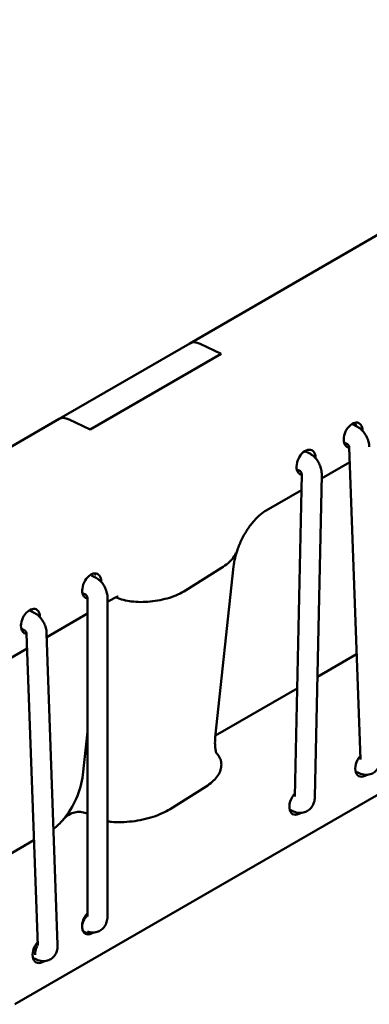
# Model space of a CAD drawing. Units: millimetres. Extents: x 0 to 420, y 0 to 265.
# Drawn here: x 327 to 334, y 218 to 238 of the extents above; entities that cross this region are included whole.
import ezdxf

# ---------------------------------------------------------------- set-up
doc = ezdxf.new("R2010")
doc.units = ezdxf.units.MM
doc.header["$LTSCALE"] = 0.75
doc.layers.add('Visible', color=7, linetype='Continuous', lineweight=50)

msp = doc.modelspace()

# ---------------------------------------------------------------- linework, layer by layer
at = {"layer": 'Visible', "extrusion": (1e-16, 0.816497, 0.57735)}
for p, q in [((368.68317, 242.55947), (326.42776, 218.16327)), ((329.92806, 231.39046), (333.82847, 233.64236)), ((327.31333, 229.88084), (329.92806, 231.39046)), ((330.56055, 231.18422), (330.1379, 231.38554)), ((330.56055, 231.18422), (330.1379, 231.38554)), ((327.93545, 229.66862), (330.56055, 231.18422)), ((330.56055, 231.18422), (327.93545, 229.66862)), ((324.58097, 228.30331), (327.31333, 229.88084)), ((327.5128, 229.86993), (327.93545, 229.66862)), ((327.93545, 229.66862), (327.5128, 229.86993)), ((333.26234, 229.73685), (333.18587, 229.77328)), ((333.08819, 229.37675), (333.01647, 229.41091)), ((332.31953, 229.19252), (332.23185, 229.23429)), ((333.3439, 223.06708), (333.12345, 229.30892)), ((332.56905, 228.6904), (333.13378, 229.01645)), ((332.14388, 228.83313), (332.07366, 228.86658)), ((332.03378, 222.32106), (332.17067, 228.77115)), ((332.43369, 222.31257), (332.57058, 228.76266)), ((331.45747, 228.04863), (332.16399, 228.45654)), ((330.5644, 226.89809), (329.8438, 226.44574)), ((329.8438, 226.44574), (330.5644, 226.89809)), ((330.44102, 223.50737), (330.80724, 226.92616)), ((328.02975, 226.71581), (327.96011, 226.74898)), ((327.85471, 226.35613), (327.78388, 226.38987)), ((327.88168, 219.92017), (327.88454, 226.29196)), ((328.28168, 219.91999), (328.28454, 226.29178)), ((328.4146, 226.29182), (328.28451, 226.21672)), ((328.46661, 226.3071), (328.45481, 226.31272)), ((328.46661, 226.3071), (328.45481, 226.31272)), ((326.80409, 226.00818), (326.73446, 226.04135)), ((327.88441, 225.98572), (327.06779, 225.51424)), ((326.62994, 225.64808), (326.55823, 225.68224)), ((326.88565, 219.3384), (326.66521, 225.58025)), ((327.28541, 219.35252), (327.06496, 225.59436)), ((326.67554, 225.28778), (325.94134, 224.86389)), ((332.48481, 224.72132), (333.26947, 225.17435)), ((330.4449, 223.54358), (332.07976, 224.48747)), ((327.79108, 222.75845), (327.88334, 223.61977)), ((333.24914, 222.82265), (333.323, 222.78747)), ((330.25728, 222.52307), (329.53667, 222.07072)), ((330.25728, 222.52307), (329.53667, 222.07072)), ((331.92921, 222.06058), (332.00307, 222.02541)), ((326.26265, 221.12895), (326.81123, 221.44568)), ((327.8306, 219.60406), (327.79879, 219.61921)), ((326.7909, 219.09398), (326.86476, 219.0588))]:
    msp.add_line(p, q, dxfattribs=at)
at = {"layer": 'Visible'}
msp.add_arc((332.34256, 226.74979), 1.54548, 160.644141, 173.446752, dxfattribs=at)
at = {"layer": 'Visible', "extrusion": (-1e-16, -1e-16, -1)}
for centre, radius, start, end in [((-333.33244, 223.06665), 0.01146, 177.872613, 180.044424), ((-326.06871, 222.97955), 1.73677, 187.315178, 220.23946)]:
    msp.add_arc(centre, radius, start, end, dxfattribs=at)
at = {"layer": 'Visible', "extrusion": (0, 0, -1)}
for centre, radius, start, end in [((-332.01829, 222.32135), 0.01549, 181.080533, 184.296162), ((-327.86769, 219.92015), 0.01398, 179.904637, 182.697744)]:
    msp.add_arc(centre, radius, start, end, dxfattribs=at)
at = {"layer": 'Visible', "extrusion": (0, -1e-16, -1)}
msp.add_arc((-326.50992, 222.60181), 1.15601, 220.074242, 233.140635, dxfattribs=at)
at = {"layer": 'Visible', "extrusion": (0, -2e-16, -1)}
msp.add_arc((-326.8742, 219.33798), 0.01146, 177.872613, 180.044424, dxfattribs=at)
at = {"layer": 'Visible'}
for centre, major_axis, ratio, start_param, end_param in [((330.14414, 230.97635), (-0.20556, 0.41971), 0.61138559, -0.65640815, 0.04172382), ((327.56337, 229.48634), (-0.25686, 0.39029), 0.54135531, -0.72980728, -0.03167531), ((333.19936, 229.55723), (0.11468, 0.24075), 0.62547267, -0.93763531, 2.83218223), ((333.12261, 229.62973), (0.08601, 0.18056), 0.62547267, -0.66971988, -0.13435275), ((332.25655, 229.01289), (0.11468, 0.24075), 0.62547267, -0.94468921, 2.83218223), ((327.96677, 226.53619), (0.11468, 0.24075), 0.62547267, -0.94212177, 2.83218223), ((327.91963, 226.61784), (0.08601, 0.18056), 0.62547267, -0.46088511, -0.16678034), ((326.74112, 225.82855), (0.11468, 0.24075), 0.62547267, -0.93763531, 2.83218223), ((333.43204, 222.96897), (0.11468, 0.24075), 0.62547267, 1.14918573, 3.9874203), ((332.1121, 222.2069), (0.11468, 0.24075), 0.62547267, 1.0695788, 3.99001191), ((327.96375, 219.81184), (0.11468, 0.24075), 0.62547267, 1.09915844, 3.98911436), ((326.9738, 219.2403), (0.11468, 0.24075), 0.62547267, 1.14918573, 3.9874203), ((326.9738, 219.2403), (0.08601, 0.18056), 0.62547267, 1.38088784, 2.34844217)]:
    msp.add_ellipse(centre, major_axis=major_axis, ratio=ratio, start_param=start_param, end_param=end_param, dxfattribs=at)
at = {"layer": 'Visible', "extrusion": (2e-16, 0, -1)}
for centre, major_axis, ratio, start_param, end_param in [((330.14414, 230.97635), (-0.20556, 0.41971), 0.61138559, -0.04172382, 0.65640815), ((326.64684, 225.88299), (0.08601, 0.18056), 0.62547267, 0.03611578, 0.4434833)]:
    msp.add_ellipse(centre, major_axis=major_axis, ratio=ratio, start_param=start_param, end_param=end_param, dxfattribs=at)
at = {"layer": 'Visible', "extrusion": (1e-16, 3e-16, -1)}
msp.add_ellipse((327.56337, 229.48634), major_axis=(-0.25686, 0.39029), ratio=0.54135531, start_param=0.03167531, end_param=0.72980728, dxfattribs=at)
at = {"layer": 'Visible', "extrusion": (0, 1e-16, -1)}
msp.add_ellipse((332.08553, 229.03096), major_axis=(0.08601, 0.18056), ratio=0.62547267, start_param=2.44583714, end_param=2.5443579, dxfattribs=at)
at = {"layer": 'Visible', "extrusion": (2e-16, 1e-16, -1)}
msp.add_ellipse((327.91661, 219.78463), major_axis=(0.08601, 0.18056), ratio=0.62547267, start_param=2.49528008, end_param=5.38379053, dxfattribs=at)
at = {"layer": 'Visible'}
for points, knots in [([(333.5232, 229.32304), (333.52197, 229.35789), (333.51649, 229.39161), (333.49914, 229.45682), (333.48723, 229.48831), (333.4578, 229.54852), (333.44029, 229.57724), (333.39983, 229.63095), (333.37691, 229.65597), (333.32486, 229.70092), (333.29572, 229.72095), (333.26234, 229.73685)], [3.22877573, 3.22877573, 3.22877573, 3.22877573, 3.54293499, 3.54293499, 3.85709426, 3.85709426, 4.17125352, 4.17125352, 4.48541279, 4.48541279, 4.79957205, 4.79957205, 4.79957205, 4.79957205]), ([(333.04428, 229.34975), (333.05388, 229.33722), (333.06476, 229.32756), (333.08992, 229.31288), (333.10597, 229.30839), (333.12349, 229.30808)], [0.816720128, 0.816720128, 0.816720128, 0.816720128, 0.917326887, 0.917326887, 1.037521548, 1.037521548, 1.037521548, 1.037521548]), ([(333.12345, 229.30892), (333.12343, 229.30958), (333.12334, 229.31097), (333.12278, 229.31477), (333.12233, 229.31713), (333.12098, 229.32256), (333.12008, 229.32564), (333.11778, 229.33224), (333.11638, 229.33578), (333.11311, 229.34298), (333.11124, 229.34665), (333.10724, 229.35369), (333.1051, 229.35706), (333.10084, 229.36315), (333.09872, 229.36588), (333.09483, 229.37046), (333.09304, 229.37234), (333.09008, 229.3752), (333.0889, 229.37619), (333.08777, 229.37707), (333.08752, 229.37724), (333.08752, 229.37724)], [3.22877573, 3.22877573, 3.22877573, 3.22877573, 3.37522932, 3.37522932, 3.51677325, 3.51677325, 3.66044695, 3.66044695, 3.80898527, 3.80898527, 3.96149695, 3.96149695, 4.11447582, 4.11447582, 4.2639911, 4.2639911, 4.40838877, 4.40838877, 4.54991959, 4.54991959, 4.63857437, 4.63857437, 4.63857437, 4.63857437]), ([(332.57058, 228.76266), (332.57133, 228.79803), (332.5677, 228.83266), (332.55354, 228.89999), (332.54299, 228.9327), (332.51571, 228.99544), (332.49898, 229.02546), (332.45941, 229.08173), (332.43657, 229.108), (332.38386, 229.15515), (332.35394, 229.17613), (332.31953, 229.19252)], [3.22830001, 3.22830001, 3.22830001, 3.22830001, 3.54245927, 3.54245927, 3.85661854, 3.85661854, 4.1707778, 4.1707778, 4.48493707, 4.48493707, 4.79909633, 4.79909633, 4.79909633, 4.79909633]), ([(332.17067, 228.77115), (332.17069, 228.77204), (332.17066, 228.7736), (332.1703, 228.77757), (332.16998, 228.77995), (332.16895, 228.78526), (332.16825, 228.78819), (332.16645, 228.79436), (332.16534, 228.79761), (332.16277, 228.80413), (332.16131, 228.8074), (332.15816, 228.81364), (332.15648, 228.81661), (332.15312, 228.82196), (332.15144, 228.82435), (332.14833, 228.82839), (332.1469, 228.83005), (332.14453, 228.83255), (332.14361, 228.83339), (332.14294, 228.83396), (332.14282, 228.83405), (332.14282, 228.83405)], [3.22830001, 3.22830001, 3.22830001, 3.22830001, 3.37655357, 3.37655357, 3.51772325, 3.51772325, 3.65858567, 3.65858567, 3.80176627, 3.80176627, 3.94685204, 3.94685204, 4.09166707, 4.09166707, 4.23423645, 4.23423645, 4.37478885, 4.37478885, 4.51685442, 4.51685442, 4.58195984, 4.58195984, 4.58195984, 4.58195984]), ([(330.88438, 227.26204), (330.90904, 227.33352), (330.93907, 227.40543), (331.00779, 227.54432), (331.04647, 227.6113), (331.12902, 227.73528), (331.17289, 227.79225), (331.26098, 227.89212), (331.3052, 227.93499), (331.3877, 228.00418), (331.42596, 228.03044), (331.45747, 228.04863)], [3.70092131, 3.70092131, 3.70092131, 3.70092131, 3.90321474, 3.90321474, 4.10550817, 4.10550817, 4.30780161, 4.30780161, 4.51009504, 4.51009504, 4.71238847, 4.71238847, 4.71238847, 4.71238847]), ([(330.88433, 227.26204), (330.87978, 227.24879), (330.87455, 227.23544), (330.85011, 227.18046), (330.82481, 227.13923), (330.7698, 227.06783), (330.73561, 227.03084), (330.65582, 226.96034), (330.61019, 226.92684), (330.5644, 226.89809)], [-3.123216142, -3.123216142, -3.123216142, -3.123216142, -3.02387432, -3.02387432, -2.712551743, -2.712551743, -2.419865241, -2.419865241, -2.127178738, -2.127178738, -2.127178738, -2.127178738]), ([(330.5644, 226.89809), (330.61019, 226.92684), (330.65582, 226.96034), (330.73561, 227.03084), (330.7698, 227.06783), (330.82481, 227.13923), (330.85011, 227.18046), (330.87455, 227.23544), (330.87978, 227.24879), (330.88433, 227.26204)], [2.127178738, 2.127178738, 2.127178738, 2.127178738, 2.419865241, 2.419865241, 2.712551743, 2.712551743, 3.02387432, 3.02387432, 3.123216142, 3.123216142, 3.123216142, 3.123216142]), ([(328.28454, 226.29178), (328.28456, 226.32698), (328.28023, 226.36129), (328.26487, 226.42787), (328.25381, 226.46014), (328.22571, 226.52196), (328.20868, 226.5515), (328.16876, 226.60683), (328.14589, 226.63263), (328.09342, 226.67897), (328.06379, 226.6996), (328.02975, 226.71581)], [3.22852698, 3.22852698, 3.22852698, 3.22852698, 3.54268625, 3.54268625, 3.85684551, 3.85684551, 4.17100478, 4.17100478, 4.48516404, 4.48516404, 4.79932331, 4.79932331, 4.79932331, 4.79932331]), ([(329.8438, 226.44574), (329.80061, 226.41863), (329.74923, 226.39102), (329.63879, 226.34146), (329.57974, 226.31951), (329.46637, 226.28386), (329.4014, 226.26697), (329.26844, 226.24033), (329.20045, 226.23056), (329.07754, 226.21874), (329.01118, 226.21538), (328.88055, 226.21625), (328.81629, 226.22051), (328.7079, 226.23417), (328.65346, 226.24418), (328.55218, 226.27138), (328.50539, 226.28862), (328.46661, 226.3071)], [2.10111244, 2.10111244, 2.10111244, 2.10111244, 2.37714222, 2.37714222, 2.65317199, 2.65317199, 2.93535067, 2.93535067, 3.21752934, 3.21752934, 3.49109436, 3.49109436, 3.76465938, 3.76465938, 4.01242073, 4.01242073, 4.26018208, 4.26018208, 4.26018208, 4.26018208]), ([(328.46661, 226.3071), (328.50539, 226.28862), (328.55218, 226.27138), (328.65346, 226.24418), (328.7079, 226.23417), (328.81629, 226.22051), (328.88055, 226.21625), (329.01118, 226.21538), (329.07754, 226.21874), (329.20045, 226.23056), (329.26844, 226.24033), (329.4014, 226.26697), (329.46637, 226.28386), (329.57974, 226.31951), (329.63879, 226.34146), (329.74923, 226.39102), (329.80061, 226.41863), (329.8438, 226.44574)], [-4.26018208, -4.26018208, -4.26018208, -4.26018208, -4.01242073, -4.01242073, -3.76465938, -3.76465938, -3.49109436, -3.49109436, -3.21752934, -3.21752934, -2.93535067, -2.93535067, -2.65317199, -2.65317199, -2.37714222, -2.37714222, -2.10111244, -2.10111244, -2.10111244, -2.10111244]), ([(327.81169, 226.32871), (327.82129, 226.31618), (327.83217, 226.30652), (327.85566, 226.29282), (327.8695, 226.2885), (327.88456, 226.28734)], [2.036528817, 2.036528817, 2.036528817, 2.036528817, 2.137135576, 2.137135576, 2.242665363, 2.242665363, 2.242665363, 2.242665363]), ([(328.4146, 226.29182), (328.43758, 226.30509), (328.45694, 226.31409), (328.48559, 226.32537), (328.49482, 226.32765), (328.49905, 226.32852), (328.49951, 226.3286), (328.49951, 226.3286)], [4.71238847, 4.71238847, 4.71238847, 4.71238847, 4.859945895, 4.859945895, 5.00750332, 5.00750332, 5.048953197, 5.048953197, 5.048953197, 5.048953197]), ([(327.06496, 225.59436), (327.06373, 225.62922), (327.05825, 225.66294), (327.0409, 225.72815), (327.02899, 225.75964), (326.99956, 225.81985), (326.98205, 225.84857), (326.94159, 225.90228), (326.91867, 225.92729), (326.86662, 225.97225), (326.83748, 225.99228), (326.80409, 226.00818)], [3.22877573, 3.22877573, 3.22877573, 3.22877573, 3.54293499, 3.54293499, 3.85709426, 3.85709426, 4.17125352, 4.17125352, 4.48541279, 4.48541279, 4.79957205, 4.79957205, 4.79957205, 4.79957205]), ([(326.58604, 225.62108), (326.59564, 225.60855), (326.60651, 225.59889), (326.63168, 225.58421), (326.64773, 225.57972), (326.66525, 225.57941)], [2.036528817, 2.036528817, 2.036528817, 2.036528817, 2.137135576, 2.137135576, 2.257330236, 2.257330236, 2.257330236, 2.257330236]), ([(330.46811, 223.18011), (330.46811, 223.18011), (330.46574, 223.18421), (330.45768, 223.2049), (330.45122, 223.22534), (330.44044, 223.28238), (330.43613, 223.31891), (330.43357, 223.40469), (330.4353, 223.45389), (330.44102, 223.50737)], [5.851398503, 5.851398503, 5.851398503, 5.851398503, 5.982168525, 5.982168525, 6.15786031, 6.15786031, 6.333552096, 6.333552096, 6.509243882, 6.509243882, 6.509243882, 6.509243882]), ([(330.25728, 222.52307), (330.30046, 222.55018), (330.34343, 222.5818), (330.41806, 222.64841), (330.44973, 222.68341), (330.49876, 222.7497), (330.52044, 222.78721), (330.55047, 222.86288), (330.55883, 222.90105), (330.5634, 222.96924), (330.56039, 223.00565), (330.54089, 223.07629), (330.52436, 223.1105), (330.49277, 223.15584), (330.47973, 223.17171), (330.46461, 223.18725)], [2.10111244, 2.10111244, 2.10111244, 2.10111244, 2.37714222, 2.37714222, 2.65317199, 2.65317199, 2.93535067, 2.93535067, 3.21752934, 3.21752934, 3.49109436, 3.49109436, 3.76465938, 3.76465938, 3.90690123, 3.90690123, 3.90690123, 3.90690123]), ([(330.46461, 223.18725), (330.47973, 223.17171), (330.49277, 223.15584), (330.52436, 223.1105), (330.54089, 223.07629), (330.56039, 223.00565), (330.5634, 222.96924), (330.55883, 222.90105), (330.55047, 222.86288), (330.52044, 222.78721), (330.49876, 222.7497), (330.44973, 222.68341), (330.41806, 222.64841), (330.34343, 222.5818), (330.30046, 222.55018), (330.25728, 222.52307)], [-3.90690123, -3.90690123, -3.90690123, -3.90690123, -3.76465938, -3.76465938, -3.49109436, -3.49109436, -3.21752934, -3.21752934, -2.93535067, -2.93535067, -2.65317199, -2.65317199, -2.37714222, -2.37714222, -2.10111244, -2.10111244, -2.10111244, -2.10111244]), ([(333.323, 222.78747), (333.35638, 222.77157), (333.39433, 222.75968), (333.47035, 222.75375), (333.50685, 222.7569), (333.57207, 222.77707), (333.60079, 222.79172), (333.65043, 222.82902), (333.6713, 222.85144), (333.7064, 222.90215), (333.71938, 222.9307), (333.73918, 222.99442), (333.7436, 223.02941), (333.74394, 223.06924), (333.74386, 223.07523), (333.74365, 223.08119)], [1.6579794, 1.6579794, 1.6579794, 1.6579794, 1.97213866, 1.97213866, 2.22163875, 2.22163875, 2.42961894, 2.42961894, 2.63671526, 2.63671526, 2.87383785, 2.87383785, 3.1750369, 3.1750369, 3.22877573, 3.22877573, 3.22877573, 3.22877573]), ([(332.00307, 222.02541), (332.03748, 222.00901), (332.07675, 221.99718), (332.15345, 221.99216), (332.18937, 221.9958), (332.25423, 222.01596), (332.28324, 222.03084), (332.33412, 222.06875), (332.35576, 222.09177), (332.3927, 222.14437), (332.40663, 222.1743), (332.42773, 222.24042), (332.43288, 222.27664), (332.43368, 222.3122), (332.43368, 222.31239), (332.43369, 222.31257)], [1.65750368, 1.65750368, 1.65750368, 1.65750368, 1.97166294, 1.97166294, 2.21781931, 2.21781931, 2.43403437, 2.43403437, 2.65563512, 2.65563512, 2.91250798, 2.91250798, 3.22666725, 3.22666725, 3.22830001, 3.22830001, 3.22830001, 3.22830001]), ([(327.39459, 221.85751), (327.40855, 221.87381), (327.42297, 221.8887), (327.46706, 221.92908), (327.50231, 221.95426), (327.57861, 221.99217), (327.61968, 222.00486), (327.69348, 222.01531), (327.73237, 222.01572), (327.80931, 222.00333), (327.8472, 221.99144), (327.8826, 221.97548)], [3.12782356, 3.12782356, 3.12782356, 3.12782356, 3.26508868, 3.26508868, 3.54669135, 3.54669135, 3.82829402, 3.82829402, 4.07056258, 4.07056258, 4.29380566, 4.29380566, 4.29380566, 4.29380566]), ([(327.8826, 221.97548), (327.8472, 221.99144), (327.80931, 222.00333), (327.73237, 222.01572), (327.69348, 222.01531), (327.61968, 222.00486), (327.57861, 221.99217), (327.50231, 221.95426), (327.46706, 221.92908), (327.42297, 221.8887), (327.40855, 221.87381), (327.39459, 221.85751)], [-4.29380566, -4.29380566, -4.29380566, -4.29380566, -4.07056258, -4.07056258, -3.82829402, -3.82829402, -3.54669135, -3.54669135, -3.26508868, -3.26508868, -3.12782356, -3.12782356, -3.12782356, -3.12782356]), ([(326.86476, 219.0588), (326.89814, 219.0429), (326.93609, 219.03101), (327.0121, 219.02508), (327.0486, 219.02823), (327.11383, 219.0484), (327.14255, 219.06305), (327.19219, 219.10035), (327.21306, 219.12277), (327.24816, 219.17348), (327.26114, 219.20203), (327.28094, 219.26575), (327.28536, 219.30074), (327.2857, 219.34056), (327.28562, 219.34656), (327.28541, 219.35252)], [1.6579794, 1.6579794, 1.6579794, 1.6579794, 1.97213866, 1.97213866, 2.22163875, 2.22163875, 2.42961894, 2.42961894, 2.63671526, 2.63671526, 2.87383785, 2.87383785, 3.1750369, 3.1750369, 3.22877573, 3.22877573, 3.22877573, 3.22877573])]:
    msp.add_open_spline(points, degree=3, knots=knots, dxfattribs=at)
at = {"layer": 'Visible', "extrusion": (-3.0871e-12, -7.9724e-12, -1)}
msp.add_open_spline([(332.10147, 228.80542), (332.11107, 228.79289), (332.12195, 228.78323), (332.14442, 228.77012), (332.15695, 228.76596), (332.17055, 228.76441)], degree=3, knots=[0.816720128, 0.816720128, 0.816720128, 0.816720128, 0.917326887, 0.917326887, 1.01393963, 1.01393963, 1.01393963, 1.01393963], dxfattribs=at)
at = {"layer": 'Visible', "extrusion": (-2.31435e-11, -1.27122e-11, -1)}
msp.add_open_spline([(327.88454, 226.29196), (327.88454, 226.29276), (327.88449, 226.29426), (327.88405, 226.29817), (327.88368, 226.30055), (327.88254, 226.30591), (327.88176, 226.30889), (327.87978, 226.31523), (327.87857, 226.31859), (327.87575, 226.32537), (327.87414, 226.32878), (327.87069, 226.33531), (327.86885, 226.33843), (327.86517, 226.34405), (327.86334, 226.34656), (327.85995, 226.35079), (327.85839, 226.35253), (327.85582, 226.35517), (327.8548, 226.35606), (327.85396, 226.35676), (327.8538, 226.35687), (327.8538, 226.35687)], degree=3, knots=[3.22852698, 3.22852698, 3.22852698, 3.22852698, 3.3762716, 3.3762716, 3.51770209, 3.51770209, 3.65970245, 3.65970245, 3.80492707, 3.80492707, 3.95276342, 3.95276342, 4.10052694, 4.10052694, 4.24552553, 4.24552553, 4.38731428, 4.38731428, 4.52895601, 4.52895601, 4.60356862, 4.60356862, 4.60356862, 4.60356862], dxfattribs=at)
at = {"layer": 'Visible', "extrusion": (6.671e-12, 5.1723e-12, -1)}
msp.add_open_spline([(326.66521, 225.58025), (326.66519, 225.58091), (326.66509, 225.5823), (326.66454, 225.5861), (326.66409, 225.58846), (326.66274, 225.59389), (326.66184, 225.59697), (326.65954, 225.60357), (326.65813, 225.60711), (326.65487, 225.61431), (326.653, 225.61798), (326.649, 225.62502), (326.64686, 225.62839), (326.6426, 225.63448), (326.64048, 225.63721), (326.63659, 225.64179), (326.6348, 225.64367), (326.63184, 225.64652), (326.63066, 225.64751), (326.62953, 225.6484), (326.62928, 225.64857), (326.62928, 225.64857)], degree=3, knots=[3.22877573, 3.22877573, 3.22877573, 3.22877573, 3.37522932, 3.37522932, 3.51677325, 3.51677325, 3.66044695, 3.66044695, 3.80898527, 3.80898527, 3.96149695, 3.96149695, 4.11447582, 4.11447582, 4.2639911, 4.2639911, 4.40838877, 4.40838877, 4.54991959, 4.54991959, 4.63857437, 4.63857437, 4.63857437, 4.63857437], dxfattribs=at)
at = {"layer": 'Visible', "extrusion": (2.157e-13, -1.0981e-12, -1)}
for points, knots in [([(328.28255, 221.82435), (328.30914, 221.82034), (328.33585, 221.81727), (328.42453, 221.80954), (328.49514, 221.80776), (328.63773, 221.81174), (328.7097, 221.81749), (328.84373, 221.83357), (328.91842, 221.84574), (329.06434, 221.87724), (329.13555, 221.8966), (329.25737, 221.93619), (329.31968, 221.95978), (329.43645, 222.01267), (329.49088, 222.04197), (329.53667, 222.07072)], [-4.04915609, -4.04915609, -4.04915609, -4.04915609, -3.92762623, -3.92762623, -3.63141156, -3.63141156, -3.3351969, -3.3351969, -3.02387432, -3.02387432, -2.71255174, -2.71255174, -2.41986524, -2.41986524, -2.12717874, -2.12717874, -2.12717874, -2.12717874]), ([(329.53667, 222.07072), (329.49088, 222.04197), (329.43645, 222.01267), (329.31968, 221.95978), (329.25737, 221.93619), (329.13555, 221.8966), (329.06434, 221.87724), (328.91842, 221.84574), (328.84373, 221.83357), (328.7097, 221.81749), (328.63773, 221.81174), (328.49514, 221.80776), (328.42453, 221.80954), (328.33585, 221.81727), (328.30914, 221.82034), (328.28255, 221.82435)], [2.12717874, 2.12717874, 2.12717874, 2.12717874, 2.41986524, 2.41986524, 2.71255174, 2.71255174, 3.02387432, 3.02387432, 3.3351969, 3.3351969, 3.63141156, 3.63141156, 3.92762623, 3.92762623, 4.04915609, 4.04915609, 4.04915609, 4.04915609])]:
    msp.add_open_spline(points, degree=3, knots=knots, dxfattribs=at)
at = {"layer": 'Visible', "extrusion": (-5.971e-13, 1.1559e-12, -1)}
msp.add_open_spline([(327.88604, 219.61726), (327.91191, 219.60796), (327.94018, 219.60139), (328.004, 219.59694), (328.04012, 219.6004), (328.10508, 219.62056), (328.13397, 219.63535), (328.18438, 219.67303), (328.20572, 219.69582), (328.24196, 219.7477), (328.25552, 219.77711), (328.2763, 219.84287), (328.28115, 219.87916), (328.28166, 219.9163), (328.28168, 219.91815), (328.28168, 219.91999)], degree=3, knots=[1.75051702, 1.75051702, 1.75051702, 1.75051702, 1.97188992, 1.97188992, 2.21906565, 2.21906565, 2.43218734, 2.43218734, 2.64835906, 2.64835906, 2.89790952, 2.89790952, 3.21206879, 3.21206879, 3.22852698, 3.22852698, 3.22852698, 3.22852698], dxfattribs=at)

doc.saveas('drawing.dxf')
